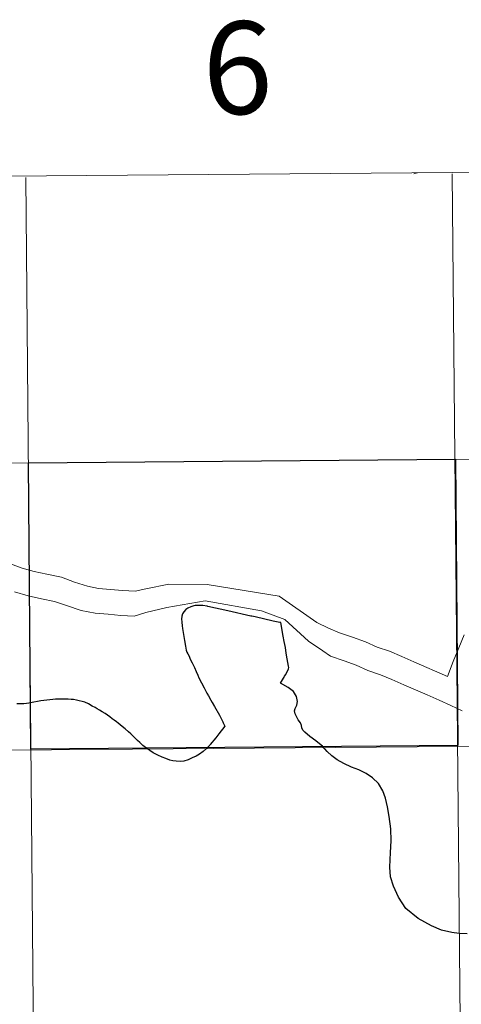
# Model space of a CAD drawing. Units: metres. Extents: x 555623 to 560103, y 4700503 to 4703510.
# Drawn here: x 556672 to 556715, y 4700699 to 4700795 of the extents above; entities that cross this region are included whole.
import ezdxf
from ezdxf.enums import TextEntityAlignment as Align

# ---------------------------------------------------------------- set-up
doc = ezdxf.new("R2010")
doc.units = ezdxf.units.M
doc.header["$MEASUREMENT"] = 0
doc.layers.add('Level 63', color=7, linetype='Continuous', lineweight=0)
doc.styles.add('Arial', font='ARIAL.TTF', dxfattribs={"height": 0.2})

msp = doc.modelspace()

# ---------------------------------------------------------------- linework, layer by layer
at = {"layer": 'Level 63', "linetype": 'Continuous', "lineweight": 0}
msp.add_polyline3d([(556799.56, 4700557.8, 0.01), (556467.32, 4700555.06, 0.01), (556465.91, 4700778.24, 0.01), (556797.26, 4700780.99, 0.01), (556799.56, 4700557.8, 0.01)], close=True, dxfattribs=at)
at = {"layer": 'Level 63', "color": 38, "linetype": 'Continuous', "lineweight": 0}
for points in [[(556711.04, 4700780.27, 0.01), (556711.01, 4700780.26, 0.01), (556710.68, 4700780.16, 0.01)], [(556710.68, 4700780.16, 0.01), (556711.01, 4700780.26, 0.01), (556711.04, 4700780.27, 0.01)]]:
    msp.add_polyline3d(points, dxfattribs=at)
at = {"layer": 'Level 63', "linetype": 'Continuous', "lineweight": 0}
for points in [[(556714.42, 4700780.18, 0.01), (556716.5, 4700557.1, 0.01)], [(556673, 4700779.81, 0.01), (556674.97, 4700556.74, 0.01)], [(556466.08, 4700750.34, 0.01), (556797.55, 4700753.09, 0.01)], [(556713.97, 4700731.31, 0.01), (556710.69, 4700732.72, 0.01), (556709.51, 4700733.24, 0.01), (556708.32, 4700733.75, 0.01), (556707.12, 4700734.14, 0.01), (556706, 4700734.66, 0.01), (556704.73, 4700735.12, 0.01), (556703.46, 4700735.55, 0.01), (556702.39, 4700736.01, 0.01), (556701.25, 4700736.54, 0.01), (556697.61, 4700739.1, 0.01), (556690.62, 4700740.23, 0.01), (556686.88, 4700740.28, 0.01), (556684.66, 4700739.83, 0.01), (556683.61, 4700739.6, 0.01), (556682.4, 4700739.66, 0.01), (556681.21, 4700739.77, 0.01), (556680.06, 4700739.87, 0.01), (556678.98, 4700740.07, 0.01), (556677.73, 4700740.48, 0.01), (556676.45, 4700740.95, 0.01), (556675.03, 4700741.24, 0.01), (556673.82, 4700741.5, 0.01), (556672.63, 4700741.84, 0.01), (556671.4, 4700742.27, 0.01)], [(556713.97, 4700731.31, 0.01), (556710.69, 4700732.72, 0.01), (556709.51, 4700733.24, 0.01), (556708.32, 4700733.75, 0.01), (556707.12, 4700734.14, 0.01), (556706, 4700734.66, 0.01), (556704.73, 4700735.12, 0.01), (556703.46, 4700735.55, 0.01), (556702.39, 4700736.01, 0.01), (556701.25, 4700736.54, 0.01), (556697.61, 4700739.1, 0.01), (556690.62, 4700740.23, 0.01), (556686.88, 4700740.28, 0.01), (556684.66, 4700739.83, 0.01), (556683.61, 4700739.6, 0.01), (556682.4, 4700739.66, 0.01), (556681.21, 4700739.77, 0.01), (556680.06, 4700739.87, 0.01), (556678.98, 4700740.07, 0.01), (556677.73, 4700740.48, 0.01), (556676.45, 4700740.95, 0.01), (556675.03, 4700741.24, 0.01), (556673.82, 4700741.5, 0.01), (556672.63, 4700741.84, 0.01), (556671.4, 4700742.27, 0.01)], [(556715.39, 4700727.96, 0.01), (556714.27, 4700728.48, 0.01), (556713.14, 4700729, 0.01), (556711.98, 4700729.52, 0.01), (556710.86, 4700730, 0.01), (556709.72, 4700730.49, 0.01), (556708.54, 4700731.02, 0.01), (556707.46, 4700731.47, 0.01), (556706.23, 4700731.88, 0.01), (556705.08, 4700732.41, 0.01), (556703.92, 4700732.83, 0.01), (556702.59, 4700733.28, 0.01), (556701.84, 4700733.78, 0.01), (556700.47, 4700734.72, 0.01), (556698.15, 4700736.84, 0.01), (556695.89, 4700737.67, 0.01), (556690.42, 4700738.65, 0.01), (556686.68, 4700738.01, 0.01), (556684.66, 4700737.52, 0.01), (556683.52, 4700737.17, 0.01), (556682.23, 4700737.24, 0.01), (556680.99, 4700737.35, 0.01), (556679.72, 4700737.46, 0.01), (556678.37, 4700737.72, 0.01), (556676.94, 4700738.19, 0.01), (556675.79, 4700738.6, 0.01), (556674.53, 4700738.86, 0.01), (556673.23, 4700739.14, 0.01), (556671.9, 4700739.52, 0.01)], [(556715.39, 4700727.96, 0.01), (556714.27, 4700728.48, 0.01), (556713.14, 4700729, 0.01), (556711.98, 4700729.52, 0.01), (556710.86, 4700730, 0.01), (556709.72, 4700730.49, 0.01), (556708.54, 4700731.02, 0.01), (556707.46, 4700731.47, 0.01), (556706.23, 4700731.88, 0.01), (556705.08, 4700732.41, 0.01), (556703.92, 4700732.83, 0.01), (556702.59, 4700733.28, 0.01), (556701.84, 4700733.78, 0.01), (556700.47, 4700734.72, 0.01), (556698.15, 4700736.84, 0.01), (556695.89, 4700737.67, 0.01), (556690.42, 4700738.65, 0.01), (556686.68, 4700738.01, 0.01), (556684.66, 4700737.52, 0.01), (556683.52, 4700737.17, 0.01), (556682.23, 4700737.24, 0.01), (556680.99, 4700737.35, 0.01), (556679.72, 4700737.46, 0.01), (556678.37, 4700737.72, 0.01), (556676.94, 4700738.19, 0.01), (556675.79, 4700738.6, 0.01), (556674.53, 4700738.86, 0.01), (556673.23, 4700739.14, 0.01), (556671.9, 4700739.52, 0.01)], [(556715.58, 4700735.34, 0.01), (556715.05, 4700734.1, 0.01), (556714.51, 4700732.77, 0.01), (556713.97, 4700731.31, 0.01)], [(556715.58, 4700735.34, 0.01), (556715.05, 4700734.1, 0.01), (556714.51, 4700732.77, 0.01), (556713.97, 4700731.31, 0.01)], [(556466.26, 4700722.44, 0.01), (556797.83, 4700725.19, 0.01)]]:
    msp.add_polyline3d(points, dxfattribs=at)
at = {"layer": 'Level 63', "linetype": 'Continuous', "lineweight": 30}
msp.add_polyline3d([(556673.49, 4700724.23, 0.01), (556673.26, 4700752.08, 0.01), (556714.72, 4700752.42, 0.01), (556714.95, 4700724.58, 0.01), (556673.49, 4700724.23, 0.01)], close=True, dxfattribs=at)
for points in [[(556697.77, 4700736.55, 0.01), (556697.68, 4700736.56, 0.01), (556697.02, 4700736.67, 0.01), (556695.26, 4700737.11, 0.01), (556694.94, 4700737.17, 0.01), (556694.88, 4700737.18, 0.01), (556694.86, 4700737.18, 0.01), (556692.63, 4700737.67, 0.01), (556690.67, 4700738.12, 0.01), (556690.6, 4700738.13, 0.01), (556690.2, 4700738.2, 0.01), (556689.77, 4700738.21, 0.01), (556689.46, 4700738.2, 0.01), (556689.31, 4700738.18, 0.01), (556689.03, 4700738.08, 0.01), (556688.74, 4700737.93, 0.01), (556688.53, 4700737.8, 0.01), (556688.33, 4700737.59, 0.01), (556688.22, 4700737.38, 0.01), (556688.15, 4700737.16, 0.01), (556688.15, 4700737.15, 0.01), (556688.11, 4700736.88, 0.01), (556688.11, 4700736.84, 0.01)], [(556688.11, 4700736.84, 0.01), (556688.14, 4700736.64, 0.01), (556688.15, 4700736.57, 0.01), (556688.18, 4700736.21, 0.01), (556688.22, 4700735.96, 0.01), (556688.32, 4700735.38, 0.01), (556688.41, 4700734.8, 0.01), (556688.5, 4700734.26, 0.01), (556688.58, 4700733.86, 0.01), (556688.64, 4700733.68, 0.01), (556688.75, 4700733.5, 0.01), (556688.87, 4700733.28, 0.01), (556688.97, 4700732.99, 0.01), (556689.15, 4700732.62, 0.01), (556689.38, 4700732.19, 0.01), (556689.54, 4700731.79, 0.01), (556689.69, 4700731.42, 0.01), (556689.8, 4700731.18, 0.01), (556690.05, 4700730.69, 0.01), (556690.33, 4700730.19, 0.01), (556690.57, 4700729.69, 0.01), (556690.74, 4700729.42, 0.01), (556690.97, 4700728.99, 0.01), (556691.1, 4700728.77, 0.01), (556691.33, 4700728.38, 0.01), (556691.8, 4700727.55, 0.01), (556692.01, 4700727.16, 0.01), (556692.13, 4700726.9, 0.01), (556692.18, 4700726.78, 0.01), (556692.34, 4700726.47, 0.01), (556691.73, 4700725.74, 0.01), (556691.44, 4700725.33, 0.01), (556690.89, 4700724.7, 0.01), (556690.86, 4700724.64, 0.01), (556690.74, 4700724.49, 0.01), (556690.54, 4700724.3, 0.01), (556690.22, 4700724.02, 0.01), (556689.87, 4700723.76, 0.01), (556689.53, 4700723.55, 0.01), (556689.16, 4700723.38, 0.01), (556688.76, 4700723.19, 0.01), (556688.36, 4700723.08, 0.01), (556687.99, 4700723.04, 0.01), (556687.61, 4700723.06, 0.01), (556687.29, 4700723.11, 0.01), (556686.98, 4700723.18, 0.01), (556686.6, 4700723.32, 0.01), (556686.24, 4700723.46, 0.01), (556685.82, 4700723.64, 0.01), (556685.38, 4700723.88, 0.01), (556685.04, 4700724.1, 0.01), (556684.71, 4700724.33, 0.01), (556684.35, 4700724.6, 0.01), (556684.3, 4700724.66, 0.01), (556684.07, 4700724.88, 0.01), (556683.84, 4700725.08, 0.01), (556683.65, 4700725.27, 0.01), (556683.46, 4700725.47, 0.01), (556683.21, 4700725.71, 0.01), (556682.96, 4700725.93, 0.01), (556682.64, 4700726.2, 0.01), (556682.36, 4700726.45, 0.01), (556682.16, 4700726.6, 0.01), (556681.96, 4700726.76, 0.01), (556681.8, 4700726.89, 0.01), (556681.57, 4700727.06, 0.01), (556681.38, 4700727.2, 0.01), (556681.15, 4700727.38, 0.01), (556680.92, 4700727.53, 0.01), (556680.69, 4700727.7, 0.01), (556680.43, 4700727.85, 0.01), (556680.16, 4700728.03, 0.01), (556679.93, 4700728.17, 0.01), (556679.75, 4700728.28, 0.01), (556679.45, 4700728.43, 0.01), (556679.08, 4700728.64, 0.01), (556678.73, 4700728.79, 0.01), (556678.48, 4700728.86, 0.01), (556678.19, 4700728.94, 0.01), (556677.93, 4700729.01, 0.01), (556677.63, 4700729.05, 0.01), (556677.41, 4700729.06, 0.01), (556677.11, 4700729.1, 0.01), (556676.85, 4700729.09, 0.01), (556676.57, 4700729.1, 0.01), (556676.3, 4700729.09, 0.01), (556675.89, 4700729.08, 0.01), (556675.62, 4700729.05, 0.01), (556675.34, 4700729.03, 0.01), (556675.04, 4700728.99, 0.01), (556674.76, 4700728.96, 0.01), (556674.47, 4700728.93, 0.01), (556674.14, 4700728.87, 0.01), (556673.78, 4700728.81, 0.01), (556673.46, 4700728.75, 0.01), (556673.3, 4700728.71, 0.01), (556673.05, 4700728.68, 0.01), (556672.79, 4700728.65, 0.01), (556672.5, 4700728.64, 0.01), (556672.13, 4700728.64, 0.01)], [(556715.87, 4700706.29, 0.01), (556715.08, 4700706.3, 0.01), (556714.37, 4700706.4, 0.01), (556713.38, 4700706.64, 0.01), (556712.39, 4700707.05, 0.01), (556711.11, 4700707.77, 0.01), (556709.92, 4700708.74, 0.01), (556709.19, 4700709.86, 0.01), (556708.71, 4700710.92, 0.01), (556708.43, 4700711.84, 0.01), (556708.35, 4700712.76, 0.01), (556708.41, 4700714.19, 0.01), (556708.49, 4700715.32, 0.01), (556708.44, 4700716.5, 0.01), (556708.29, 4700717.68, 0.01), (556708.13, 4700718.62, 0.01), (556707.93, 4700719.46, 0.01), (556707.66, 4700720.18, 0.01), (556707.24, 4700720.9, 0.01), (556706.68, 4700721.44, 0.01), (556706.05, 4700721.88, 0.01), (556705.35, 4700722.22, 0.01), (556704.62, 4700722.49, 0.01), (556703.88, 4700722.85, 0.01), (556703.24, 4700723.21, 0.01), (556702.73, 4700723.59, 0.01), (556702.26, 4700724.01, 0.01), (556701.81, 4700724.52, 0.01), (556701.51, 4700724.77, 0.01), (556701.17, 4700725.03, 0.01), (556700.57, 4700725.47, 0.01), (556700.09, 4700725.88, 0.01), (556699.89, 4700726.09, 0.01), (556699.81, 4700726.32, 0.01), (556699.77, 4700726.54, 0.01), (556699.67, 4700726.79, 0.01), (556699.45, 4700727.1, 0.01), (556699.16, 4700727.67, 0.01), (556699.11, 4700727.96, 0.01), (556699.17, 4700728.2, 0.01), (556699.32, 4700728.51, 0.01), (556699.4, 4700728.88, 0.01), (556699.28, 4700729.35, 0.01), (556699, 4700729.83, 0.01), (556698.49, 4700730.24, 0.01), (556697.75, 4700730.64, 0.01), (556698.03, 4700731.14, 0.01), (556698.08, 4700731.24, 0.01), (556698.13, 4700731.32, 0.01), (556698.25, 4700731.51, 0.01), (556698.31, 4700731.64, 0.01), (556698.45, 4700731.88, 0.01), (556698.52, 4700732.05, 0.01), (556698.54, 4700732.18, 0.01), (556698.51, 4700732.32, 0.01), (556698.39, 4700733.03, 0.01), (556698.3, 4700733.56, 0.01), (556698.21, 4700734.13, 0.01), (556698.1, 4700734.69, 0.01), (556698.01, 4700735.23, 0.01), (556697.91, 4700735.77, 0.01), (556697.84, 4700736.19, 0.01), (556697.77, 4700736.55, 0.01)]]:
    msp.add_polyline3d(points, dxfattribs=at)

# ---------------------------------------------------------------- texts
at = {"layer": 'Level 63', "linetype": 'Continuous', "lineweight": 0, "style": 'Arial'}
msp.add_text('6', height=9, rotation=0.47479, dxfattribs=at).set_placement((556693.567, 4700790.477, 0.01), align=Align.MIDDLE_CENTER)

doc.saveas('drawing.dxf')
